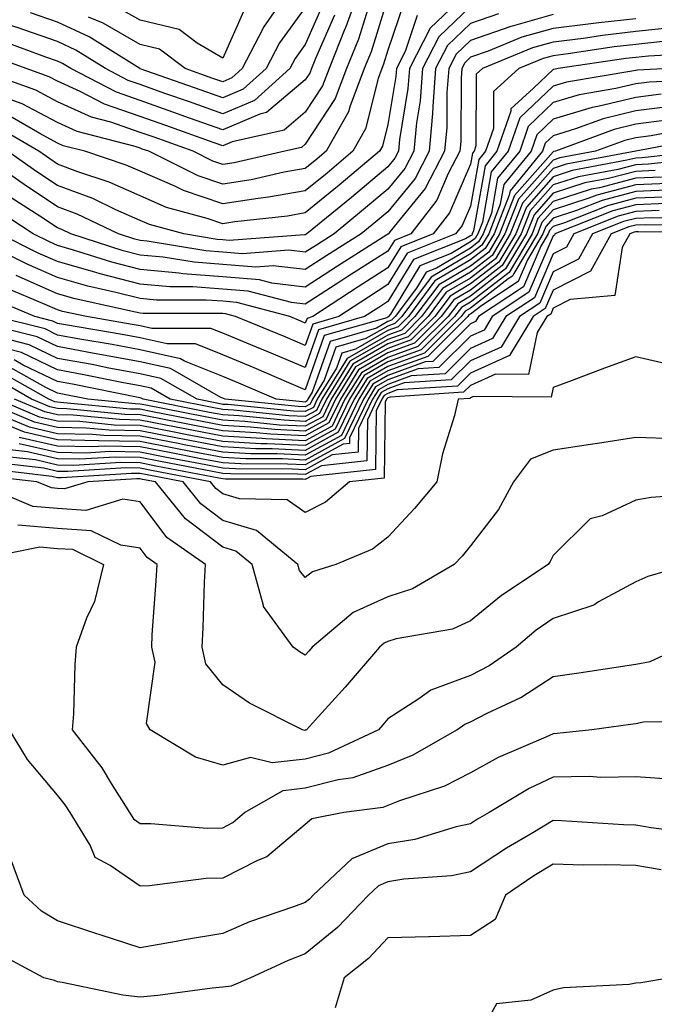
# Model space of a CAD drawing. Units: inches. Extents: x 986963 to 989603, y 7253018 to 7255658.
# Drawn here: x 988643 to 988720, y 7254659 to 7254778 of the extents above; entities that cross this region are included whole.
import ezdxf

# ---------------------------------------------------------------- set-up
doc = ezdxf.new("R2010")
doc.units = ezdxf.units.IN
doc.header["$MEASUREMENT"] = 0
doc.layers.add('Contour_98697253', color=7, linetype='Continuous', true_color=0xf662ea)

msp = doc.modelspace()

# ---------------------------------------------------------------- linework, layer by layer
at = {"layer": 'Contour_98697253'}
for points in [[(988684.72, 7254781.92, 3058), (988682.97, 7254777, 3058), (988682.85, 7254776.72, 3058), (988680.92, 7254771.92, 3058), (988680.14, 7254769.83, 3058), (988678.05, 7254766.67, 3058), (988675.48, 7254764.49, 3058), (988669.18, 7254763.05, 3058), (988668.05, 7254762.57, 3058), (988667.03, 7254762.94, 3058), (988661.17, 7254765.04, 3058), (988658.05, 7254766.14, 3058), (988653.75, 7254767.62, 3058), (988650.8, 7254769.17, 3058), (988648.05, 7254770.4, 3058), (988647.06, 7254770.93, 3058), (988644.28, 7254771.92, 3058), (988639.73, 7254773.6, 3058), (988638.05, 7254774.14, 3058), (988634.64, 7254775.33, 3058), (988632.37, 7254776.24, 3058), (988628.05, 7254777.54, 3058), (988623.81, 7254777.68, 3058), (988621.94, 7254778.03, 3058)], [(988698.05, 7254781.48, 3063), (988693.16, 7254776.81, 3063), (988690.66, 7254771.92, 3063), (988690.47, 7254769.5, 3063), (988689.46, 7254763.33, 3063), (988689.33, 7254761.92, 3063), (988688.89, 7254761.08, 3063), (988688.05, 7254760.05, 3063), (988683.63, 7254756.34, 3063), (988678.24, 7254751.92, 3063), (988678.12, 7254751.85, 3063), (988678.05, 7254751.8, 3063), (988677.94, 7254751.81, 3063), (988668.83, 7254751.14, 3063), (988668.05, 7254751.2, 3063), (988667.39, 7254751.26, 3063), (988663.37, 7254751.92, 3063), (988659.19, 7254753.06, 3063), (988658.05, 7254753.55, 3063), (988655.14, 7254754.83, 3063), (988652.32, 7254756.19, 3063), (988648.05, 7254757.8, 3063), (988645.57, 7254759.44, 3063), (988642.03, 7254761.92, 3063)], [(988676.42, 7254781.92, 3054), (988673.01, 7254776.96, 3054), (988672.95, 7254776.82, 3054), (988670.42, 7254771.92, 3054), (988669.17, 7254770.8, 3054), (988668.05, 7254770.32, 3054), (988666.87, 7254770.74, 3054), (988663.52, 7254771.92, 3054), (988660.41, 7254774.28, 3054), (988658.05, 7254774.84, 3054), (988653.57, 7254777.44, 3054), (988651.81, 7254778.16, 3054)], [(988688.05, 7254780.54, 3060), (988686, 7254773.97, 3060), (988685.17, 7254771.92, 3060), (988683.44, 7254767.31, 3060), (988683.28, 7254766.69, 3060), (988680.57, 7254761.92, 3060), (988679.2, 7254760.77, 3060), (988678.05, 7254759.82, 3060), (988675.51, 7254759.38, 3060), (988671.49, 7254758.48, 3060), (988668.05, 7254757.95, 3060), (988665.09, 7254758.96, 3060), (988659.1, 7254761.92, 3060), (988658.32, 7254762.19, 3060), (988658.05, 7254762.3, 3060), (988657.47, 7254762.5, 3060), (988650.46, 7254764.33, 3060), (988648.05, 7254765.42, 3060), (988643.8, 7254767.67, 3060), (988641.46, 7254768.51, 3060)], [(988680.22, 7254779.75, 3056), (988678.05, 7254774.85, 3056), (988676.82, 7254773.15, 3056), (988676.17, 7254771.92, 3056), (988671.9, 7254768.07, 3056), (988668.05, 7254766.44, 3056), (988664.02, 7254767.89, 3056), (988661.04, 7254768.93, 3056), (988658.05, 7254769.99, 3056), (988656.61, 7254770.48, 3056), (988653.86, 7254771.92, 3056), (988650.29, 7254774.16, 3056), (988648.05, 7254775.2, 3056), (988643.06, 7254776.93, 3056), (988643.04, 7254776.93, 3056), (988638.05, 7254778.53, 3056)], [(988685.78, 7254779.65, 3059), (988684.49, 7254775.48, 3059), (988683.05, 7254771.92, 3059), (988681.68, 7254768.29, 3059), (988678.05, 7254762.77, 3059), (988677.59, 7254762.38, 3059), (988675.57, 7254761.92, 3059), (988669.43, 7254760.54, 3059), (988668.05, 7254760.33, 3059), (988666.87, 7254760.74, 3059), (988664.49, 7254761.92, 3059), (988659.75, 7254763.62, 3059), (988658.05, 7254764.21, 3059), (988654.53, 7254765.44, 3059), (988652.18, 7254766.05, 3059), (988648.05, 7254767.91, 3059), (988645.43, 7254769.3, 3059), (988638.09, 7254771.92, 3059)], [(988698.05, 7254779.43, 3064), (988694.2, 7254775.77, 3064), (988692.24, 7254771.92, 3064), (988691.94, 7254768.03, 3064), (988691.5, 7254765.37, 3064), (988691.18, 7254761.92, 3064), (988690.11, 7254759.86, 3064), (988688.05, 7254757.32, 3064), (988685.11, 7254754.86, 3064), (988681.53, 7254751.92, 3064), (988679.39, 7254750.58, 3064), (988678.05, 7254749.7, 3064), (988676.07, 7254749.94, 3064), (988670.45, 7254749.52, 3064), (988668.05, 7254749.71, 3064), (988666, 7254749.87, 3064), (988658.92, 7254751.05, 3064), (988658.05, 7254751.13, 3064), (988657.42, 7254751.29, 3064), (988655.44, 7254751.92, 3064), (988650.45, 7254754.32, 3064), (988648.05, 7254755.22, 3064), (988644.02, 7254757.89, 3064), (988638.28, 7254761.92, 3064)], [(988690, 7254779.97, 3061), (988688.05, 7254774.17, 3061), (988687.51, 7254772.46, 3061), (988687.3, 7254771.92, 3061), (988686.85, 7254770.72, 3061), (988685.34, 7254764.63, 3061), (988683.8, 7254761.92, 3061), (988680.68, 7254759.29, 3061), (988678.05, 7254757.13, 3061), (988673.61, 7254756.36, 3061), (988672.36, 7254756.23, 3061), (988668.05, 7254755.55, 3061), (988663.31, 7254757.18, 3061), (988662.27, 7254757.7, 3061), (988658.05, 7254759.52, 3061), (988656.38, 7254760.25, 3061), (988651.37, 7254761.92, 3061), (988648.73, 7254762.6, 3061), (988648.05, 7254762.92, 3061), (988645.91, 7254764.06, 3061), (988642.31, 7254766.18, 3061)], [(988678.05, 7254779.34, 3055), (988674.92, 7254775.05, 3055), (988673.3, 7254771.92, 3055), (988670.54, 7254769.43, 3055), (988668.05, 7254768.38, 3055), (988665.44, 7254769.31, 3055), (988658.06, 7254771.91, 3055), (988658.03, 7254771.92, 3055), (988651.9, 7254775.77, 3055), (988648.05, 7254777.56, 3055), (988644.81, 7254778.68, 3055)], [(988670.75, 7254779.22, 3053), (988668.05, 7254773.2, 3053), (988664.97, 7254775, 3053), (988662.8, 7254776.67, 3053), (988658.05, 7254777.77, 3053), (988655.42, 7254779.29, 3053)], [(988681.59, 7254778.38, 3057), (988679.29, 7254773.16, 3057), (988678.79, 7254771.92, 3057), (988678.59, 7254771.38, 3057), (988678.05, 7254770.56, 3057), (988673.37, 7254766.6, 3057), (988672.53, 7254766.4, 3057), (988668.05, 7254764.51, 3057), (988664.03, 7254765.94, 3057), (988662.59, 7254766.46, 3057), (988658.05, 7254768.06, 3057), (988655.19, 7254769.06, 3057), (988649.68, 7254771.92, 3057), (988648.67, 7254772.55, 3057), (988648.05, 7254772.84, 3057), (988646.64, 7254773.33, 3057), (988641.39, 7254775.26, 3057), (988638.05, 7254776.33, 3057), (988633.91, 7254777.78, 3057), (988631.61, 7254778.36, 3057)], [(988708.05, 7254778.46, 3066), (988703.24, 7254777.11, 3066), (988702.93, 7254777.04, 3066), (988698.05, 7254775.34, 3066), (988696.3, 7254773.67, 3066), (988695.4, 7254771.92, 3066), (988695.18, 7254769.05, 3066), (988695.17, 7254764.8, 3066), (988694.91, 7254761.92, 3066), (988692.55, 7254757.42, 3066), (988688.29, 7254752.16, 3066), (988688.11, 7254751.92, 3066), (988688.07, 7254751.9, 3066), (988688.05, 7254751.88, 3066), (988687.93, 7254751.8, 3066), (988681.93, 7254748.04, 3066), (988678.05, 7254745.5, 3066), (988674, 7254745.97, 3066), (988672.5, 7254746.37, 3066), (988668.05, 7254746.74, 3066), (988663.24, 7254747.11, 3066), (988662.8, 7254747.17, 3066), (988658.05, 7254747.6, 3066), (988654.62, 7254748.49, 3066), (988650, 7254749.97, 3066), (988648.05, 7254750.52, 3066), (988647.08, 7254750.95, 3066), (988645.13, 7254751.92, 3066), (988640.83, 7254754.7, 3066)], [(988691.6, 7254778.37, 3062), (988690.14, 7254774.01, 3062), (988689.08, 7254771.92, 3062), (988689, 7254770.97, 3062), (988688.05, 7254765.18, 3062), (988687.41, 7254762.56, 3062), (988687.03, 7254761.92, 3062), (988682.14, 7254757.83, 3062), (988678.05, 7254754.46, 3062), (988675.89, 7254754.08, 3062), (988669.51, 7254753.38, 3062), (988668.05, 7254753.16, 3062), (988666.16, 7254753.81, 3062), (988661.27, 7254755.14, 3062), (988658.05, 7254756.54, 3062), (988654.31, 7254758.18, 3062), (988650.54, 7254759.43, 3062), (988648.05, 7254760.38, 3062), (988647.12, 7254760.99, 3062), (988645.79, 7254761.92, 3062), (988640.91, 7254764.78, 3062)], [(988718.05, 7254777.96, 3067), (988713.58, 7254777.45, 3067), (988712.61, 7254777.36, 3067), (988708.05, 7254776.8, 3067), (988704.24, 7254775.73, 3067), (988700.16, 7254774.03, 3067), (988698.05, 7254773.3, 3067), (988697.35, 7254772.62, 3067), (988696.99, 7254771.92, 3067), (988696.9, 7254770.77, 3067), (988696.88, 7254763.09, 3067), (988696.77, 7254761.92, 3067), (988695.35, 7254759.22, 3067), (988693.96, 7254756.01, 3067), (988690.82, 7254751.92, 3067), (988688.83, 7254751.14, 3067), (988688.05, 7254749.85, 3067), (988683.2, 7254746.77, 3067), (988682.35, 7254746.22, 3067), (988678.05, 7254743.41, 3067), (988676.36, 7254743.61, 3067), (988671.13, 7254745, 3067), (988668.05, 7254745.25, 3067), (988664.45, 7254745.52, 3067), (988661.65, 7254745.52, 3067), (988658.05, 7254745.85, 3067), (988653.22, 7254747.09, 3067), (988652.72, 7254747.25, 3067), (988648.05, 7254748.58, 3067), (988645.74, 7254749.61, 3067), (988641.05, 7254751.92, 3067)], [(988701.41, 7254778.56, 3065), (988698.05, 7254777.39, 3065), (988695.25, 7254774.72, 3065), (988693.82, 7254771.92, 3065), (988693.47, 7254767.34, 3065), (988693.46, 7254766.51, 3065), (988693.05, 7254761.92, 3065), (988691.33, 7254758.64, 3065), (988688.05, 7254754.59, 3065), (988686.59, 7254753.38, 3065), (988684.83, 7254751.92, 3065), (988680.66, 7254749.31, 3065), (988678.05, 7254747.6, 3065), (988674.18, 7254748.05, 3065), (988672.07, 7254747.9, 3065), (988668.05, 7254748.23, 3065), (988664.62, 7254748.49, 3065), (988660.85, 7254749.12, 3065), (988658.05, 7254749.36, 3065), (988656.02, 7254749.89, 3065), (988649.68, 7254751.92, 3065), (988648.58, 7254752.45, 3065), (988648.05, 7254752.65, 3065), (988645.91, 7254754.06, 3065), (988642.44, 7254756.31, 3065)], [(988723.04, 7254776.93, 3068), (988718.05, 7254776.41, 3068), (988714.03, 7254775.94, 3068), (988711.72, 7254775.59, 3068), (988708.05, 7254775.14, 3068), (988705.53, 7254774.44, 3068), (988699.5, 7254771.92, 3068), (988698.73, 7254771.24, 3068), (988698.7, 7254762.57, 3068), (988698.48, 7254761.92, 3068), (988698.28, 7254761.69, 3068), (988698.05, 7254760.35, 3068), (988695.49, 7254754.48, 3068), (988693.53, 7254751.92, 3068), (988689.6, 7254750.37, 3068), (988688.05, 7254747.82, 3068), (988684.44, 7254745.53, 3068), (988678.96, 7254741.92, 3068), (988678.26, 7254741.71, 3068), (988678.05, 7254741.14, 3068), (988677.5, 7254741.37, 3068), (988676.16, 7254741.92, 3068), (988669.76, 7254743.63, 3068), (988668.05, 7254743.77, 3068), (988666.06, 7254743.91, 3068), (988660.03, 7254743.9, 3068), (988658.05, 7254744.09, 3068), (988655.14, 7254744.83, 3068), (988651.72, 7254745.59, 3068), (988648.05, 7254746.64, 3068), (988644.39, 7254748.26, 3068), (988639.1, 7254750.87, 3068)], [(988721.32, 7254775.19, 3069), (988718.05, 7254774.85, 3069), (988715.42, 7254774.55, 3069), (988709.84, 7254773.71, 3069), (988708.05, 7254773.48, 3069), (988706.83, 7254773.14, 3069), (988703.9, 7254771.92, 3069), (988700.83, 7254769.14, 3069), (988700.81, 7254764.68, 3069), (988699.86, 7254761.92, 3069), (988699.04, 7254760.93, 3069), (988698.05, 7254755.29, 3069), (988697.02, 7254752.95, 3069), (988696.24, 7254751.92, 3069), (988690.36, 7254749.61, 3069), (988688.05, 7254745.79, 3069), (988685.68, 7254744.29, 3069), (988682.09, 7254741.92, 3069), (988678.96, 7254741.01, 3069), (988678.05, 7254738.44, 3069), (988675.61, 7254739.48, 3069), (988669.62, 7254741.92, 3069), (988668.38, 7254742.25, 3069), (988668.05, 7254742.28, 3069), (988667.66, 7254742.31, 3069), (988658.42, 7254742.29, 3069), (988658.05, 7254742.32, 3069), (988657.5, 7254742.47, 3069), (988650.2, 7254744.07, 3069), (988648.05, 7254744.68, 3069), (988643.08, 7254746.89, 3069)], [(988726.18, 7254773.79, 3070), (988719.57, 7254773.44, 3070), (988718.05, 7254773.29, 3070), (988716.83, 7254773.14, 3070), (988708.65, 7254771.92, 3070), (988708.14, 7254771.83, 3070), (988708.05, 7254771.81, 3070), (988705.68, 7254769.55, 3070), (988702.92, 7254767.05, 3070), (988702.92, 7254766.79, 3070), (988701.23, 7254761.92, 3070), (988699.8, 7254760.17, 3070), (988698.41, 7254752.28, 3070), (988698.26, 7254751.92, 3070), (988698.19, 7254751.78, 3070), (988698.05, 7254751.68, 3070), (988697.45, 7254751.32, 3070), (988691.14, 7254748.83, 3070), (988688.05, 7254743.76, 3070), (988686.93, 7254743.04, 3070), (988685.22, 7254741.92, 3070), (988679.65, 7254740.32, 3070), (988678.05, 7254735.75, 3070), (988673.72, 7254737.59, 3070), (988671.46, 7254738.51, 3070), (988668.05, 7254739.93, 3070), (988666.62, 7254740.49, 3070), (988659.49, 7254740.48, 3070), (988658.05, 7254740.8, 3070), (988657.11, 7254740.98, 3070), (988651.58, 7254741.92, 3070), (988648.68, 7254742.55, 3070), (988648.05, 7254742.74, 3070), (988646.58, 7254743.39, 3070), (988641.62, 7254745.49, 3070)], [(988722.12, 7254771.92, 3071), (988718.23, 7254771.74, 3071), (988718.05, 7254771.71, 3071), (988717.79, 7254771.66, 3071), (988709.67, 7254770.3, 3071), (988708.05, 7254769.81, 3071), (988704.01, 7254765.96, 3071), (988702.61, 7254761.92, 3071), (988700.55, 7254759.42, 3071), (988699.49, 7254753.36, 3071), (988698.93, 7254751.92, 3071), (988698.6, 7254751.37, 3071), (988698.05, 7254750.95, 3071), (988695.69, 7254749.56, 3071), (988691.91, 7254748.06, 3071), (988688.35, 7254742.22, 3071), (988688.13, 7254741.92, 3071), (988688.09, 7254741.88, 3071), (988688.05, 7254741.87, 3071), (988687.92, 7254741.79, 3071), (988680.35, 7254739.62, 3071), (988678.05, 7254733.06, 3071), (988676.07, 7254733.9, 3071), (988671.86, 7254735.73, 3071), (988668.05, 7254737.3, 3071), (988664.75, 7254738.62, 3071), (988661.35, 7254738.62, 3071), (988658.05, 7254739.35, 3071), (988655.88, 7254739.75, 3071), (988649.05, 7254740.92, 3071), (988648.05, 7254741.1, 3071), (988647.5, 7254741.37, 3071), (988645.3, 7254741.92, 3071), (988640.21, 7254744.08, 3071)], [(988726.75, 7254770.62, 3072), (988719.68, 7254770.29, 3072), (988718.05, 7254770.08, 3072), (988715.63, 7254769.5, 3072), (988711.21, 7254768.76, 3072), (988708.05, 7254767.81, 3072), (988705.03, 7254764.94, 3072), (988704, 7254761.92, 3072), (988701.31, 7254758.66, 3072), (988700.57, 7254754.44, 3072), (988699.58, 7254751.92, 3072), (988699.01, 7254750.96, 3072), (988698.05, 7254750.22, 3072), (988693.92, 7254747.79, 3072), (988692.67, 7254747.3, 3072), (988691.5, 7254745.37, 3072), (988688.93, 7254741.92, 3072), (988688.49, 7254741.48, 3072), (988688.05, 7254741.32, 3072), (988686.65, 7254740.52, 3072), (988681.06, 7254738.91, 3072), (988678.89, 7254732.76, 3072), (988678.37, 7254731.92, 3072), (988678.26, 7254731.71, 3072), (988678.05, 7254731.58, 3072), (988677.73, 7254731.6, 3072), (988674.51, 7254731.92, 3072), (988670, 7254733.87, 3072), (988668.05, 7254734.67, 3072), (988663.45, 7254736.52, 3072), (988662.94, 7254736.81, 3072), (988658.05, 7254737.9, 3072), (988654.66, 7254738.53, 3072), (988650.77, 7254739.2, 3072), (988648.05, 7254739.69, 3072), (988646.55, 7254740.42, 3072), (988640.53, 7254741.92, 3072)], [(988721.13, 7254768.84, 3073), (988718.05, 7254768.45, 3073), (988713.46, 7254767.33, 3073), (988712.76, 7254767.21, 3073), (988708.05, 7254765.81, 3073), (988706.06, 7254763.91, 3073), (988705.37, 7254761.92, 3073), (988702.06, 7254757.91, 3073), (988701.64, 7254755.51, 3073), (988700.24, 7254751.92, 3073), (988699.42, 7254750.55, 3073), (988698.05, 7254749.5, 3073), (988693.28, 7254746.69, 3073), (988689.72, 7254741.92, 3073), (988688.89, 7254741.08, 3073), (988688.05, 7254740.78, 3073), (988685.38, 7254739.25, 3073), (988681.76, 7254738.21, 3073), (988680.35, 7254734.22, 3073), (988678.93, 7254731.92, 3073), (988678.65, 7254731.32, 3073), (988678.05, 7254730.99, 3073), (988677.17, 7254731.04, 3073), (988668.36, 7254731.92, 3073), (988668.15, 7254732.02, 3073), (988668.05, 7254732.06, 3073), (988667.83, 7254732.14, 3073), (988661.75, 7254735.62, 3073), (988658.05, 7254736.44, 3073), (988653.44, 7254737.31, 3073), (988652.5, 7254737.47, 3073), (988648.05, 7254738.29, 3073), (988645.6, 7254739.47, 3073), (988638.8, 7254741.17, 3073)], [(988722.57, 7254767.4, 3074), (988718.05, 7254766.82, 3074), (988714.11, 7254765.86, 3074), (988710.75, 7254764.62, 3074), (988708.05, 7254763.8, 3074), (988707.08, 7254762.89, 3074), (988706.75, 7254761.92, 3074), (988702.83, 7254757.14, 3074), (988702.73, 7254756.6, 3074), (988700.89, 7254751.92, 3074), (988699.83, 7254750.14, 3074), (988698.05, 7254748.77, 3074), (988693.74, 7254746.23, 3074), (988690.52, 7254741.92, 3074), (988689.28, 7254740.69, 3074), (988688.05, 7254740.24, 3074), (988684.11, 7254737.98, 3074), (988682.46, 7254737.51, 3074), (988681.82, 7254735.69, 3074), (988679.49, 7254731.92, 3074), (988679.03, 7254730.94, 3074), (988678.05, 7254730.42, 3074), (988676.61, 7254730.48, 3074), (988668.69, 7254731.28, 3074), (988668.05, 7254731.3, 3074), (988667.54, 7254731.41, 3074), (988664.95, 7254731.92, 3074), (988660.56, 7254734.43, 3074), (988658.05, 7254734.99, 3074), (988654.27, 7254735.7, 3074), (988652.24, 7254736.11, 3074), (988648.05, 7254736.87, 3074), (988644.65, 7254738.52, 3074), (988640.38, 7254739.59, 3074)], [(988721.8, 7254765.67, 3075), (988718.05, 7254765.19, 3075), (988715.42, 7254764.55, 3075), (988708.33, 7254761.92, 3075), (988708.09, 7254761.88, 3075), (988708.05, 7254761.86, 3075), (988703.38, 7254756.59, 3075), (988701.55, 7254751.92, 3075), (988700.24, 7254749.73, 3075), (988698.05, 7254748.04, 3075), (988694.19, 7254745.78, 3075), (988691.32, 7254741.92, 3075), (988689.68, 7254740.29, 3075), (988688.05, 7254739.69, 3075), (988683.11, 7254736.86, 3075), (988680.05, 7254731.92, 3075), (988679.4, 7254730.57, 3075), (988678.05, 7254729.83, 3075), (988676.06, 7254729.93, 3075), (988669.38, 7254730.59, 3075), (988668.05, 7254730.66, 3075), (988667, 7254730.87, 3075), (988661.68, 7254731.92, 3075), (988659.38, 7254733.25, 3075), (988658.05, 7254733.54, 3075), (988656.06, 7254733.91, 3075), (988651.05, 7254734.92, 3075), (988648.05, 7254735.46, 3075), (988643.7, 7254737.57, 3075), (988641.97, 7254738, 3075)], [(988725.18, 7254764.79, 3076), (988719.92, 7254763.8, 3076), (988718.05, 7254763.56, 3076), (988716.73, 7254763.24, 3076), (988713.18, 7254761.92, 3076), (988708.85, 7254761.12, 3076), (988708.05, 7254760.86, 3076), (988703.85, 7254756.12, 3076), (988702.21, 7254751.92, 3076), (988700.65, 7254749.32, 3076), (988698.05, 7254747.31, 3076), (988694.65, 7254745.32, 3076), (988692.12, 7254741.92, 3076), (988690.08, 7254739.89, 3076), (988688.05, 7254739.16, 3076), (988683.45, 7254736.52, 3076), (988680.61, 7254731.92, 3076), (988679.78, 7254730.19, 3076), (988678.05, 7254729.24, 3076), (988675.5, 7254729.37, 3076), (988670.06, 7254729.91, 3076), (988668.05, 7254730.02, 3076), (988666.46, 7254730.33, 3076), (988658.42, 7254731.92, 3076), (988658.19, 7254732.06, 3076), (988658.05, 7254732.09, 3076), (988657.84, 7254732.13, 3076), (988649.86, 7254733.73, 3076), (988648.05, 7254734.05, 3076), (988643.91, 7254736.06, 3076), (988642.82, 7254736.69, 3076)], [(988726.45, 7254763.52, 3077), (988718.06, 7254761.93, 3077), (988718.03, 7254761.92, 3077), (988709.61, 7254760.36, 3077), (988708.05, 7254759.85, 3077), (988704.32, 7254755.65, 3077), (988702.86, 7254751.92, 3077), (988701.06, 7254748.91, 3077), (988698.05, 7254746.59, 3077), (988695.11, 7254744.86, 3077), (988692.92, 7254741.92, 3077), (988690.48, 7254739.49, 3077), (988688.05, 7254738.61, 3077), (988683.79, 7254736.18, 3077), (988681.17, 7254731.92, 3077), (988680.16, 7254729.81, 3077), (988678.05, 7254728.66, 3077), (988674.93, 7254728.8, 3077), (988670.75, 7254729.22, 3077), (988668.05, 7254729.37, 3077), (988665.92, 7254729.79, 3077), (988658.76, 7254731.21, 3077), (988658.05, 7254731.34, 3077), (988657.48, 7254731.35, 3077), (988651.72, 7254731.92, 3077), (988648.67, 7254732.54, 3077), (988648.05, 7254732.64, 3077), (988646.64, 7254733.33, 3077), (988642.05, 7254735.92, 3077)], [(988727.33, 7254761.2, 3079), (988719.6, 7254760.37, 3079), (988718.05, 7254760.3, 3079), (988715.85, 7254759.72, 3079), (988711.13, 7254758.84, 3079), (988708.05, 7254757.85, 3079), (988705.27, 7254754.7, 3079), (988704.17, 7254751.92, 3079), (988701.88, 7254748.09, 3079), (988698.05, 7254745.13, 3079), (988696.03, 7254743.94, 3079), (988694.51, 7254741.92, 3079), (988691.28, 7254738.69, 3079), (988688.05, 7254737.53, 3079), (988684.49, 7254735.48, 3079), (988682.29, 7254731.92, 3079), (988680.91, 7254729.06, 3079), (988678.05, 7254727.49, 3079), (988673.82, 7254727.69, 3079), (988672.1, 7254727.87, 3079), (988668.05, 7254728.08, 3079), (988664.84, 7254728.71, 3079), (988660.37, 7254729.6, 3079), (988658.05, 7254730.05, 3079), (988656.21, 7254730.08, 3079), (988649.2, 7254730.77, 3079), (988648.05, 7254730.79, 3079), (988647.13, 7254731, 3079), (988644.93, 7254731.92, 3079), (988640.54, 7254734.41, 3079)], [(988726.01, 7254761.92, 3078), (988718.82, 7254761.15, 3078), (988718.05, 7254761.11, 3078), (988716.96, 7254760.83, 3078), (988710.36, 7254759.61, 3078), (988708.05, 7254758.85, 3078), (988704.8, 7254755.17, 3078), (988703.52, 7254751.92, 3078), (988701.47, 7254748.5, 3078), (988698.05, 7254745.87, 3078), (988695.57, 7254744.4, 3078), (988693.72, 7254741.92, 3078), (988690.88, 7254739.09, 3078), (988688.05, 7254738.06, 3078), (988684.14, 7254735.83, 3078), (988681.72, 7254731.92, 3078), (988680.53, 7254729.44, 3078), (988678.05, 7254728.07, 3078), (988674.38, 7254728.25, 3078), (988671.42, 7254728.55, 3078), (988668.05, 7254728.73, 3078), (988665.38, 7254729.25, 3078), (988659.57, 7254730.4, 3078), (988658.05, 7254730.7, 3078), (988656.85, 7254730.72, 3078), (988648.43, 7254731.54, 3078), (988648.05, 7254731.55, 3078), (988647.75, 7254731.62, 3078), (988647.03, 7254731.92, 3078), (988641.3, 7254735.17, 3078)], [(988721.16, 7254758.81, 3081), (988718.05, 7254758.68, 3081), (988713.65, 7254757.52, 3081), (988712.64, 7254757.33, 3081), (988708.05, 7254755.84, 3081), (988706.2, 7254753.77, 3081), (988705.49, 7254751.92, 3081), (988702.7, 7254747.27, 3081), (988698.05, 7254743.68, 3081), (988696.95, 7254743.02, 3081), (988696.12, 7254741.92, 3081), (988692.07, 7254737.9, 3081), (988688.05, 7254736.44, 3081), (988685.18, 7254734.79, 3081), (988683.4, 7254731.92, 3081), (988681.66, 7254728.31, 3081), (988678.05, 7254726.31, 3081), (988673.43, 7254726.54, 3081), (988672.67, 7254726.54, 3081), (988668.05, 7254726.79, 3081), (988663.76, 7254727.63, 3081), (988661.99, 7254727.98, 3081), (988658.05, 7254728.76, 3081), (988654.93, 7254728.8, 3081), (988650.76, 7254729.21, 3081), (988648.05, 7254729.27, 3081), (988645.9, 7254729.77, 3081), (988640.76, 7254731.92, 3081)], [(988720.38, 7254759.59, 3080), (988718.05, 7254759.49, 3080), (988714.75, 7254758.62, 3080), (988711.88, 7254758.09, 3080), (988708.05, 7254756.84, 3080), (988705.74, 7254754.23, 3080), (988704.83, 7254751.92, 3080), (988702.29, 7254747.68, 3080), (988698.05, 7254744.41, 3080), (988696.49, 7254743.48, 3080), (988695.32, 7254741.92, 3080), (988691.67, 7254738.3, 3080), (988688.05, 7254736.98, 3080), (988684.84, 7254735.13, 3080), (988682.84, 7254731.92, 3080), (988681.29, 7254728.68, 3080), (988678.05, 7254726.9, 3080), (988673.26, 7254727.13, 3080), (988672.79, 7254727.18, 3080), (988668.05, 7254727.44, 3080), (988664.3, 7254728.17, 3080), (988661.17, 7254728.8, 3080), (988658.05, 7254729.4, 3080), (988655.58, 7254729.45, 3080), (988649.97, 7254730, 3080), (988648.05, 7254730.03, 3080), (988646.52, 7254730.39, 3080), (988642.84, 7254731.92, 3080)], [(988721.94, 7254758.03, 3082), (988718.05, 7254757.87, 3082), (988713.34, 7254756.63, 3082), (988712.37, 7254756.24, 3082), (988708.05, 7254754.84, 3082), (988706.68, 7254753.29, 3082), (988706.15, 7254751.92, 3082), (988703.27, 7254747.14, 3082), (988703.14, 7254746.83, 3082), (988702.61, 7254746.48, 3082), (988698.05, 7254742.96, 3082), (988697.4, 7254742.57, 3082), (988696.92, 7254741.92, 3082), (988692.47, 7254737.5, 3082), (988688.05, 7254735.89, 3082), (988685.52, 7254734.45, 3082), (988683.96, 7254731.92, 3082), (988682.04, 7254727.93, 3082), (988678.05, 7254725.73, 3082), (988674.05, 7254725.92, 3082), (988672.06, 7254725.93, 3082), (988668.05, 7254726.15, 3082), (988663.23, 7254727.1, 3082), (988662.79, 7254727.18, 3082), (988658.05, 7254728.11, 3082), (988654.3, 7254728.17, 3082), (988651.53, 7254728.44, 3082), (988648.05, 7254728.51, 3082), (988645.29, 7254729.16, 3082), (988638.67, 7254731.92, 3082)], [(988722.72, 7254757.25, 3083), (988718.05, 7254757.06, 3083), (988713.99, 7254755.98, 3083), (988710.88, 7254754.75, 3083), (988708.05, 7254753.83, 3083), (988707.15, 7254752.82, 3083), (988706.8, 7254751.92, 3083), (988704.92, 7254748.79, 3083), (988703.8, 7254746.17, 3083), (988699.4, 7254743.27, 3083), (988698.05, 7254742.22, 3083), (988697.85, 7254742.12, 3083), (988697.72, 7254741.92, 3083), (988692.87, 7254737.1, 3083), (988688.05, 7254735.35, 3083), (988685.87, 7254734.1, 3083), (988684.52, 7254731.92, 3083), (988682.42, 7254727.55, 3083), (988678.05, 7254725.14, 3083), (988674.66, 7254725.31, 3083), (988671.45, 7254725.32, 3083), (988668.05, 7254725.5, 3083), (988663.6, 7254726.37, 3083), (988662.68, 7254726.55, 3083), (988658.05, 7254727.47, 3083), (988653.67, 7254727.54, 3083), (988652.3, 7254727.67, 3083), (988648.05, 7254727.75, 3083), (988644.66, 7254728.53, 3083), (988639.11, 7254730.86, 3083)], [(988722.56, 7254756.43, 3084), (988718.05, 7254756.24, 3084), (988714.63, 7254755.34, 3084), (988709.4, 7254753.27, 3084), (988708.05, 7254752.83, 3084), (988707.62, 7254752.35, 3084), (988707.45, 7254751.92, 3084), (988706.57, 7254750.44, 3084), (988704.46, 7254745.51, 3084), (988699.01, 7254741.92, 3084), (988698.65, 7254741.32, 3084), (988698.05, 7254741.05, 3084), (988693.47, 7254736.5, 3084), (988692.57, 7254736.44, 3084), (988688.05, 7254734.81, 3084), (988686.21, 7254733.76, 3084), (988685.08, 7254731.92, 3084), (988682.8, 7254727.17, 3084), (988678.05, 7254724.56, 3084), (988675.28, 7254724.69, 3084), (988670.84, 7254724.71, 3084), (988668.05, 7254724.86, 3084), (988664.4, 7254725.57, 3084), (988662.14, 7254726.01, 3084), (988658.05, 7254726.81, 3084), (988653.07, 7254726.9, 3084), (988653.02, 7254726.89, 3084), (988648.05, 7254726.99, 3084), (988644.05, 7254727.92, 3084), (988640.62, 7254729.35, 3084)], [(988721.72, 7254755.59, 3085), (988718.05, 7254755.43, 3085), (988715.27, 7254754.7, 3085), (988708.26, 7254751.92, 3085), (988708.19, 7254751.78, 3085), (988708.05, 7254751.71, 3085), (988705.11, 7254744.86, 3085), (988700.67, 7254741.92, 3085), (988699.68, 7254740.29, 3085), (988698.05, 7254739.57, 3085), (988694.22, 7254735.75, 3085), (988691.72, 7254735.59, 3085), (988688.05, 7254734.26, 3085), (988686.56, 7254733.41, 3085), (988685.64, 7254731.92, 3085), (988683.4, 7254727.27, 3085), (988683.4, 7254726.57, 3085), (988682.62, 7254726.49, 3085), (988678.05, 7254723.97, 3085), (988675.89, 7254724.08, 3085), (988670.23, 7254724.1, 3085), (988668.05, 7254724.21, 3085), (988665.2, 7254724.77, 3085), (988661.6, 7254725.47, 3085), (988658.05, 7254726.17, 3085), (988653.73, 7254726.24, 3085), (988652.28, 7254726.15, 3085), (988648.05, 7254726.23, 3085), (988643.43, 7254727.3, 3085)], [(988726.17, 7254753.8, 3087), (988720.02, 7254753.89, 3087), (988718.05, 7254753.8, 3087), (988716.56, 7254753.41, 3087), (988712.8, 7254751.92, 3087), (988711.1, 7254748.87, 3087), (988708.05, 7254747.32, 3087), (988706.43, 7254743.54, 3087), (988703.98, 7254741.92, 3087), (988701.74, 7254738.23, 3087), (988698.05, 7254736.58, 3087), (988695.72, 7254734.25, 3087), (988690.02, 7254733.89, 3087), (988688.05, 7254733.18, 3087), (988687.25, 7254732.72, 3087), (988686.75, 7254731.92, 3087), (988685.56, 7254729.43, 3087), (988685.5, 7254724.47, 3087), (988680.01, 7254723.88, 3087), (988678.05, 7254722.8, 3087), (988677.12, 7254722.85, 3087), (988669.01, 7254722.88, 3087), (988668.05, 7254722.93, 3087), (988666.8, 7254723.17, 3087), (988660.52, 7254724.39, 3087), (988658.05, 7254724.88, 3087), (988655.04, 7254724.93, 3087), (988650.78, 7254724.65, 3087), (988648.05, 7254724.71, 3087), (988644.42, 7254725.55, 3087), (988641.97, 7254725.84, 3087)], [(988720.87, 7254754.74, 3086), (988718.05, 7254754.62, 3086), (988715.91, 7254754.06, 3086), (988710.53, 7254751.92, 3086), (988709.64, 7254750.33, 3086), (988708.05, 7254749.52, 3086), (988705.77, 7254744.2, 3086), (988702.32, 7254741.92, 3086), (988700.71, 7254739.26, 3086), (988698.05, 7254738.07, 3086), (988694.96, 7254735.01, 3086), (988690.87, 7254734.74, 3086), (988688.05, 7254733.72, 3086), (988686.91, 7254733.06, 3086), (988686.19, 7254731.92, 3086), (988684.49, 7254728.36, 3086), (988684.45, 7254725.52, 3086), (988681.31, 7254725.18, 3086), (988678.05, 7254723.38, 3086), (988676.51, 7254723.46, 3086), (988669.61, 7254723.48, 3086), (988668.05, 7254723.57, 3086), (988666, 7254723.97, 3086), (988661.06, 7254724.93, 3086), (988658.05, 7254725.52, 3086), (988654.39, 7254725.58, 3086), (988651.54, 7254725.41, 3086), (988648.05, 7254725.46, 3086), (988643.43, 7254726.54, 3086)], [(988727.05, 7254752.92, 3088), (988719.17, 7254753.04, 3088), (988718.05, 7254752.99, 3088), (988717.2, 7254752.77, 3088), (988715.05, 7254751.92, 3088), (988712.55, 7254747.42, 3088), (988708.05, 7254745.12, 3088), (988707.09, 7254742.88, 3088), (988705.63, 7254741.92, 3088), (988702.77, 7254737.2, 3088), (988698.05, 7254735.08, 3088), (988696.47, 7254733.5, 3088), (988689.17, 7254733.04, 3088), (988688.05, 7254732.63, 3088), (988687.59, 7254732.38, 3088), (988687.32, 7254731.92, 3088), (988686.63, 7254730.5, 3088), (988686.55, 7254723.42, 3088), (988678.71, 7254722.58, 3088), (988678.05, 7254722.21, 3088), (988677.74, 7254722.23, 3088), (988668.39, 7254722.26, 3088), (988668.05, 7254722.28, 3088), (988667.6, 7254722.37, 3088), (988659.97, 7254723.84, 3088), (988658.05, 7254724.22, 3088), (988655.71, 7254724.26, 3088), (988650.04, 7254723.91, 3088), (988648.05, 7254723.95, 3088), (988645.4, 7254724.57, 3088), (988641.18, 7254725.05, 3088)], [(988727.93, 7254752.04, 3089), (988718.32, 7254752.19, 3089), (988718.05, 7254752.18, 3089), (988717.84, 7254752.13, 3089), (988717.32, 7254751.92, 3089), (988716.4, 7254750.27, 3089), (988715.49, 7254744.48, 3089), (988710.11, 7254743.98, 3089), (988708.05, 7254742.94, 3089), (988707.75, 7254742.22, 3089), (988707.29, 7254741.92, 3089), (988706.11, 7254739.98, 3089), (988705.05, 7254734.92, 3089), (988701.08, 7254734.95, 3089), (988698.05, 7254733.59, 3089), (988697.21, 7254732.76, 3089), (988688.32, 7254732.19, 3089), (988688.05, 7254732.1, 3089), (988687.94, 7254732.03, 3089), (988687.87, 7254731.92, 3089), (988687.71, 7254731.58, 3089), (988687.6, 7254722.37, 3089), (988683.39, 7254721.92, 3089), (988680.5, 7254719.47, 3089), (988678.05, 7254718.2, 3089), (988675.86, 7254719.73, 3089), (988670.09, 7254719.88, 3089), (988668.05, 7254720.49, 3089), (988667.24, 7254721.11, 3089), (988666.59, 7254721.92, 3089), (988659.44, 7254723.31, 3089), (988658.05, 7254723.58, 3089), (988656.36, 7254723.61, 3089), (988649.3, 7254723.17, 3089), (988648.05, 7254723.19, 3089), (988646.4, 7254723.57, 3089), (988640.39, 7254724.26, 3089)], [(988722.23, 7254736.1, 3090), (988718.05, 7254737.07, 3090), (988714.27, 7254735.7, 3090), (988710.33, 7254734.2, 3090), (988708.05, 7254733.35, 3090), (988707.81, 7254732.16, 3090), (988698.37, 7254732.24, 3090), (988698.05, 7254732.1, 3090), (988697.96, 7254732.01, 3090), (988696.56, 7254731.92, 3090), (988696.09, 7254729.96, 3090), (988694.65, 7254725.32, 3090), (988693.97, 7254721.92, 3090), (988691.25, 7254718.72, 3090), (988688.05, 7254715.25, 3090), (988686.2, 7254713.77, 3090), (988681.74, 7254711.92, 3090), (988678.92, 7254711.05, 3090), (988678.05, 7254710.36, 3090), (988677.34, 7254711.21, 3090), (988677.13, 7254711.92, 3090), (988672.15, 7254716.02, 3090), (988668.05, 7254717.26, 3090), (988665.4, 7254719.27, 3090), (988663.26, 7254721.92, 3090), (988658.9, 7254722.77, 3090), (988658.05, 7254722.94, 3090), (988657.02, 7254722.95, 3090), (988648.55, 7254722.42, 3090), (988648.05, 7254722.43, 3090), (988647.39, 7254722.58, 3090), (988639.61, 7254723.48, 3090)], [(988722.86, 7254727.11, 3091), (988718.05, 7254727.28, 3091), (988713.41, 7254726.56, 3091), (988712.57, 7254726.44, 3091), (988708.05, 7254725.75, 3091), (988705.29, 7254724.68, 3091), (988703.23, 7254721.92, 3091), (988701.41, 7254718.56, 3091), (988698.05, 7254714.17, 3091), (988697.02, 7254712.95, 3091), (988696.08, 7254711.92, 3091), (988691.01, 7254708.96, 3091), (988688.05, 7254708.03, 3091), (988683.85, 7254706.12, 3091), (988678.89, 7254701.92, 3091), (988678.5, 7254701.47, 3091), (988678.05, 7254700.97, 3091), (988677.43, 7254701.3, 3091), (988676.58, 7254701.92, 3091), (988672.99, 7254706.86, 3091), (988673, 7254706.97, 3091), (988671.62, 7254711.92, 3091), (988669.66, 7254713.53, 3091), (988668.05, 7254714.02, 3091), (988663.57, 7254717.44, 3091), (988659.93, 7254721.92, 3091), (988658.35, 7254722.22, 3091), (988658.05, 7254722.28, 3091), (988657.68, 7254722.29, 3091), (988651.73, 7254721.92, 3091), (988648.91, 7254721.06, 3091), (988648.05, 7254721.12, 3091), (988647.32, 7254721.19, 3091), (988645.55, 7254721.92, 3091), (988638.83, 7254722.7, 3091)], [(988726.64, 7254720.51, 3092), (988719.92, 7254720.05, 3092), (988718.05, 7254719.72, 3092), (988713.96, 7254717.83, 3092), (988712.53, 7254717.44, 3092), (988708.05, 7254713.01, 3092), (988707.7, 7254712.27, 3092), (988707.44, 7254711.92, 3092), (988701.78, 7254708.19, 3092), (988698.05, 7254705.12, 3092), (988695.88, 7254704.09, 3092), (988689.04, 7254702.91, 3092), (988688.05, 7254702.6, 3092), (988687.58, 7254702.39, 3092), (988687.03, 7254701.92, 3092), (988682.89, 7254697.08, 3092), (988679.65, 7254693.52, 3092), (988678.2, 7254691.92, 3092), (988678.1, 7254691.87, 3092), (988678.05, 7254691.86, 3092), (988677.98, 7254691.85, 3092), (988677.72, 7254691.92, 3092), (988671.29, 7254695.16, 3092), (988668.05, 7254697.35, 3092), (988666.02, 7254699.89, 3092), (988665.56, 7254701.92, 3092), (988665.69, 7254704.28, 3092), (988665.87, 7254709.74, 3092), (988665.99, 7254711.92, 3092), (988661.31, 7254715.18, 3092), (988658.05, 7254719.49, 3092), (988655.95, 7254719.82, 3092), (988651.5, 7254718.47, 3092), (988648.05, 7254718.71, 3092), (988645.08, 7254718.95, 3092), (988638.1, 7254721.87, 3092)], [(988724.55, 7254711.92, 3093), (988719.5, 7254710.47, 3093), (988718.05, 7254709.83, 3093), (988713.52, 7254707.39, 3093), (988712.95, 7254707.02, 3093), (988708.05, 7254705.38, 3093), (988706, 7254703.97, 3093), (988703.55, 7254701.92, 3093), (988700.31, 7254699.66, 3093), (988698.05, 7254698.49, 3093), (988693.24, 7254696.73, 3093), (988691.79, 7254695.66, 3093), (988688.05, 7254693.25, 3093), (988687.43, 7254692.54, 3093), (988686.89, 7254691.92, 3093), (988680.87, 7254689.1, 3093), (988678.05, 7254688.38, 3093), (988674.05, 7254687.92, 3093), (988671.41, 7254688.56, 3093), (988668.05, 7254687.65, 3093), (988664.76, 7254688.63, 3093), (988659.29, 7254691.92, 3093), (988658.82, 7254692.69, 3093), (988659.87, 7254700.1, 3093), (988659.46, 7254701.92, 3093), (988659.53, 7254703.4, 3093), (988660.01, 7254709.96, 3093), (988660.12, 7254711.92, 3093), (988658.9, 7254712.77, 3093), (988658.05, 7254713.89, 3093), (988655.72, 7254714.25, 3093), (988652.14, 7254716.01, 3093), (988648.05, 7254716.3, 3093), (988643.28, 7254716.69, 3093)], [(988638.72, 7254712.59, 3094), (988645.92, 7254714.05, 3094), (988648.05, 7254713.88, 3094), (988649.89, 7254713.76, 3094), (988653.61, 7254711.92, 3094), (988652.52, 7254707.45, 3094), (988651.58, 7254705.45, 3094), (988650.33, 7254701.92, 3094), (988650.14, 7254699.83, 3094), (988649.99, 7254693.86, 3094), (988649.84, 7254691.92, 3094), (988653.44, 7254687.31, 3094), (988654.56, 7254685.41, 3094), (988656.77, 7254681.92, 3094), (988657.26, 7254681.13, 3094), (988658.05, 7254680.57, 3094), (988659.37, 7254680.6, 3094), (988666.16, 7254680.03, 3094), (988668.05, 7254680.06, 3094), (988669.28, 7254680.69, 3094), (988670.69, 7254681.92, 3094), (988675.38, 7254684.59, 3094), (988678.05, 7254684.89, 3094), (988682.04, 7254685.91, 3094), (988683.83, 7254686.14, 3094), (988688.05, 7254687.66, 3094), (988691.09, 7254688.88, 3094), (988696.4, 7254691.92, 3094), (988697.35, 7254692.62, 3094), (988698.05, 7254692.88, 3094), (988700.05, 7254693.92, 3094), (988704.15, 7254695.82, 3094), (988708.05, 7254698.38, 3094), (988711.15, 7254698.82, 3094), (988715.65, 7254699.52, 3094), (988718.05, 7254699.88, 3094), (988719.77, 7254700.2, 3094), (988723.52, 7254701.92, 3094)], [(988727.01, 7254692.96, 3095), (988718.96, 7254692.83, 3095), (988718.05, 7254692.65, 3095), (988717.41, 7254692.56, 3095), (988712.71, 7254691.92, 3095), (988708.51, 7254691.46, 3095), (988708.05, 7254691.45, 3095), (988707.17, 7254691.04, 3095), (988701.38, 7254688.59, 3095), (988698.05, 7254686.71, 3095), (988694.88, 7254685.09, 3095), (988689.44, 7254683.31, 3095), (988688.05, 7254682.75, 3095), (988687.43, 7254682.54, 3095), (988682.73, 7254681.92, 3095), (988678.83, 7254681.14, 3095), (988678.05, 7254680.45, 3095), (988673.4, 7254676.57, 3095), (988672.25, 7254676.12, 3095), (988668.05, 7254673.97, 3095), (988666.04, 7254673.93, 3095), (988659.18, 7254673.05, 3095), (988658.05, 7254673.02, 3095), (988654.45, 7254675.52, 3095), (988652.61, 7254676.48, 3095), (988652.01, 7254677.96, 3095), (988649.58, 7254681.92, 3095), (988648.99, 7254682.86, 3095), (988648.05, 7254684.03, 3095), (988644.44, 7254688.31, 3095), (988642.27, 7254691.92, 3095)], [(988722.07, 7254685.94, 3096), (988718.05, 7254686.25, 3096), (988713.81, 7254686.16, 3096), (988712.4, 7254686.27, 3096), (988708.05, 7254686.2, 3096), (988705.14, 7254684.83, 3096), (988700.3, 7254681.92, 3096), (988698.88, 7254681.09, 3096), (988698.05, 7254680.54, 3096), (988696.31, 7254680.18, 3096), (988691.31, 7254678.66, 3096), (988688.05, 7254678.11, 3096), (988683.67, 7254676.3, 3096), (988679, 7254671.92, 3096), (988678.54, 7254671.43, 3096), (988678.05, 7254671.04, 3096), (988676.63, 7254670.5, 3096), (988671.3, 7254668.67, 3096), (988668.05, 7254667.28, 3096), (988663.45, 7254666.52, 3096), (988662.44, 7254666.31, 3096), (988658.05, 7254665.53, 3096), (988653.23, 7254667.1, 3096), (988652.7, 7254667.27, 3096), (988648.05, 7254668.8, 3096), (988646.12, 7254669.99, 3096), (988644.04, 7254671.92, 3096), (988642.41, 7254676.28, 3096)], [(988725.48, 7254679.35, 3097), (988719.9, 7254680.07, 3097), (988718.05, 7254680.38, 3097), (988716.55, 7254680.42, 3097), (988709.06, 7254680.91, 3097), (988708.05, 7254680.94, 3097), (988705.59, 7254679.46, 3097), (988702.38, 7254677.59, 3097), (988698.05, 7254674.73, 3097), (988695.73, 7254674.24, 3097), (988689.98, 7254673.85, 3097), (988688.05, 7254673.53, 3097), (988686.91, 7254673.06, 3097), (988685.69, 7254671.92, 3097), (988681.96, 7254668.01, 3097), (988678.05, 7254664.8, 3097), (988675.96, 7254664.01, 3097), (988671.41, 7254661.92, 3097), (988669.07, 7254660.9, 3097), (988668.05, 7254660.79, 3097), (988666.79, 7254660.66, 3097), (988660.19, 7254659.78, 3097), (988658.05, 7254659.58, 3097), (988655.95, 7254659.82, 3097), (988648.64, 7254661.33, 3097), (988648.05, 7254661.41, 3097), (988647.7, 7254661.57, 3097), (988646.42, 7254661.92, 3097), (988640.96, 7254664.83, 3097)], [(988721.12, 7254674.99, 3098), (988718.05, 7254675.49, 3098), (988714.39, 7254675.58, 3098), (988711.68, 7254675.55, 3098), (988708.05, 7254675.65, 3098), (988705.72, 7254674.25, 3098), (988702.27, 7254671.92, 3098), (988701.02, 7254668.95, 3098), (988698.05, 7254667.04, 3098), (988693.09, 7254666.88, 3098), (988693.01, 7254666.88, 3098), (988688.05, 7254666.74, 3098), (988685.7, 7254664.27, 3098), (988682.76, 7254661.92, 3098), (988681.67, 7254658.3, 3098)], [(988722.25, 7254661.92, 3099), (988718.66, 7254661.31, 3099), (988718.05, 7254661.26, 3099), (988717.24, 7254661.11, 3099), (988709.28, 7254660.69, 3099), (988708.05, 7254660.4, 3099), (988705.33, 7254659.2, 3099), (988701.19, 7254658.78, 3099), (988698.05, 7254653.13, 3099)]]:
    msp.add_polyline3d(points, dxfattribs=at)

doc.saveas('drawing.dxf')
